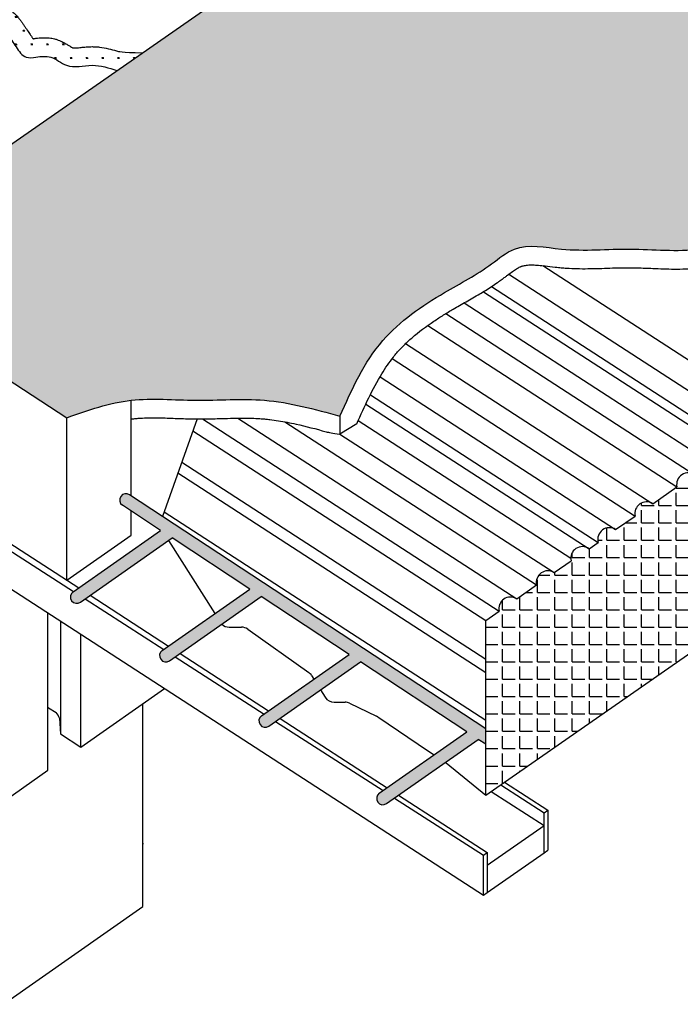
# Model space of a CAD drawing. Units: millimetres. Extents: x 1308 to 3293, y 448 to 1945.
# Drawn here: x 1902 to 2434, y 646 to 1439 of the extents above; entities that cross this region are included whole.
import ezdxf

# ---------------------------------------------------------------- set-up
doc = ezdxf.new("R2010")
doc.units = ezdxf.units.MM
for name, color, linetype in [('C.A.', 3, 'Continuous'), ('ferro', 3, 'Continuous'), ('mattoni', 1, 'Continuous'), ('retino C.A.', 3, 'Continuous'), ('retino ferro', 3, 'Continuous'), ('retino mattoni', 1, 'Continuous')]:
    doc.layers.add(name, color=color, linetype=linetype)
pattern_1 = [(0, (0, 0), (6.35, 10.9985), [1.5875, -11.1125]), (90, (0.79375, 0), (-6.349999999999999, 10.9985), [0.79375, -21.2033]), (90, (0.99219, 0), (-6.349999999999999, 10.9985), [0.635, -21.36205]), (90, (0.59531, 0), (-6.349999999999999, 10.9985), [0.635, -21.36205]), (59.99999999999999, (1.190625, 0), (-6.349980403523148, 10.99851131403119), [0.508, -12.192]), (120, (0.396875, 0), (-12.69998040352315, 1.131403118836971e-05), [0.5079999999999999, -12.192])]

msp = doc.modelspace()

# ---------------------------------------------------------------- hatches: boundary and pattern name
at = {"layer": 'retino C.A.'}
h = msp.add_hatch(dxfattribs=at)
h.set_pattern_fill('SWAMP', color=256, scale=0.5, style=0)
h.set_pattern_definition(pattern_1)
edge = h.paths.add_edge_path()
edge.add_spline(control_points=[(2160.02129940898, 1119.670498675918), (2169.778690166923, 1141.345636869974), (2188.320192571064, 1182.533864020558), (2238.816900676589, 1217.179191271652), (2276.452487628338, 1236.517160292208), (2304.054690639296, 1260.236458784982), (2345.114943993943, 1250.931337189239), (2393.57842820267, 1256.254852269672), (2452.277061795071, 1249.228933445684), (2506.427351609055, 1271.827406817812), (2545.887152472796, 1305.656376802205), (2586.550042094562, 1338.026706106662), (2594.879338035445, 1384.943428729194), (2614.444923250436, 1415.182076951705), (2603.425694675953, 1452.496717194851), (2633.308818246274, 1442.304897874829), (2656.740862138801, 1446.438545971522), (2673.930088858263, 1421.640059683293), (2703.486605143231, 1410.584692368014), (2731.928129931071, 1396.710761332546), (2754.981094139259, 1380.916690697007), (2776.245520487806, 1382.915993014544), (2795.822459257372, 1381.13726260316), (2816.498350294851, 1389.261925261375), (2837.334559278822, 1393.372966825632), (2846.629339675652, 1400.24474496873), (2850.420848835334, 1403.0478676527)], knot_values=[0, 0, 0, 0, 69.9877366225692, 132.9943443938953, 177.225471388403, 199.1962757437219, 236.9684802650524, 292.2448911670841, 348.4425691350121, 410.5456737936729, 460.4675803395771, 506.0508235709789, 560.8330816103319, 594.6090889659883, 616.7027145653421, 644.3409152974775, 656.3174626562279, 688.553144375172, 719.2441231703302, 751.6257911337302, 784.5001807268721, 797.9493680401532, 814.5022197720422, 842.9390003301539, 863.2497915388786, 877.2430234894454, 877.2430234894454, 877.2430234894454, 877.2430234894454], degree=3, periodic=0)
edge.add_line((2850.420848835334, 1403.0478676527), (2404.054827931129, 1692.266641107113))
edge.add_line((2404.054827931129, 1692.266641107113), (1753.337546164483, 1239.61909682345))
edge.add_line((1753.337546164483, 1239.61909682345), (1940.331280759343, 1118.4582198068))
edge.add_spline(control_points=[(1940.331280759343, 1118.4582198068), (1957.463597588272, 1124.461438285357), (1974.5959144172, 1130.464656763914), (1992.214865155601, 1132.473981896154)], knot_values=[0, 0, 0, 0, 53.74335230285541, 53.74335230285714, 53.74335230285714, 53.74335230285714], degree=3, periodic=0)
edge.add_spline(control_points=[(1992.214865155601, 1132.473981896154), (2009.175300859454, 1134.408207731704), (2045.214464987762, 1130.7513799082), (2101.811021108272, 1135.797288186908), (2139.892525917326, 1125.247048087645), (2160.02129940898, 1119.670498675918)], knot_values=[53.74335230285541, 53.74335230285714, 53.74335230285714, 53.74335230285714, 105.4780262216317, 160.8270606965997, 222.8849257774688, 222.8849257774688, 222.8849257774688, 222.8849257774688], degree=3, periodic=0)
h = msp.add_hatch(dxfattribs=at)
h.set_pattern_fill('SWAMP', color=256, scale=0.5, style=0)
h.set_pattern_definition(pattern_1)
edge = h.paths.add_edge_path(flags=17)
edge.add_spline(control_points=[(1913.113370664196, 1423.356515080076), (1912.915446336343, 1423.638373183412), (1912.70163462106, 1423.950118929721), (1912.326242432642, 1424.504234622579), (1912.173550442437, 1424.731151123881), (1911.855018548613, 1425.205053837259), (1911.692255087279, 1425.447267014531), (1911.306228936151, 1426.021484626788), (1911.08183111437, 1426.3551448117), (1910.510934659104, 1427.20329704513), (1910.165909524709, 1427.715197743138), (1908.926498492408, 1429.549554651291), (1908.035377195401, 1430.859976283567), (1906.658262329558, 1432.857615734104), (1906.192545696256, 1433.528734852338), (1905.478597391623, 1434.549324931227), (1905.238054638701, 1434.891837404699), (1904.750975359415, 1435.582483170951), (1904.507660565257, 1435.926496013416), (1903.993325520917, 1436.64814307632), (1903.726173927216, 1437.020111250594), (1902.939901316162, 1438.096406536533), (1902.387836996658, 1438.832786371473), (1901.162079972441, 1440.374997995587), (1900.488529401042, 1441.181172401731), (1898.974458419813, 1442.839139999971), (1898.133926880958, 1443.691701365166), (1896.216766921242, 1445.403022089854), (1895.139101742086, 1446.263095206299), (1893.225544634383, 1447.532044855352), (1892.500750243308, 1447.968441009932), (1891.335988145005, 1448.585586969515), (1890.934857083518, 1448.7849983097), (1890.106719499463, 1449.167452400813), (1889.675383590415, 1449.35195298299), (1888.531116280561, 1449.802526958451), (1887.819669714302, 1450.042874734216), (1885.614987234368, 1450.68511498782), (1884.174504410151, 1450.951769655239), (1881.497268972212, 1451.270793883866), (1880.258213386082, 1451.324625790086), (1877.604689604245, 1451.327530248223), (1876.261165968497, 1451.238147351153), (1873.862162510731, 1451.024280606528), (1872.805498616745, 1450.898342835693), (1870.963877022279, 1450.685268070965), (1870.179127769401, 1450.598027246775), (1869.246186724002, 1450.520039710633), (1868.980387519205, 1450.502350351032), (1868.638300158465, 1450.486084136251), (1868.533714372848, 1450.482347335205), (1868.344207621816, 1450.477750613282), (1868.262684716302, 1450.47688287368), (1868.081834812187, 1450.477326564988), (1867.982766016745, 1450.479204924228), (1867.701761127268, 1450.489138290565), (1867.518827087146, 1450.500995915708), (1867.087888659892, 1450.541620170656), (1866.837663153151, 1450.574564157561), (1865.956177414247, 1450.724131944914), (1865.284900225401, 1450.893547594127), (1863.58131083681, 1451.473280685188), (1862.503346601585, 1451.946444431897), (1860.177438383439, 1453.196637600968), (1858.932130508333, 1453.972530015802), (1856.92781965933, 1455.366989451739), (1856.203237710166, 1455.897742220967), (1855.099985497381, 1456.739529086223), (1854.729483368593, 1457.027718620624), (1853.983696839216, 1457.617513558778), (1853.616509244171, 1457.912663448856), (1852.725025196385, 1458.642152547596), (1852.209128571607, 1459.075986613824), (1850.101463972628, 1460.903322013996), (1848.678766320739, 1462.278866546802), (1846.958971655743, 1464.190048638442), (1846.496027584255, 1464.737663975622), (1845.63184924673, 1465.830949386702), (1845.23798327464, 1466.366468557067), (1844.482470431463, 1467.471727972251), (1844.126693896653, 1468.025571650748), (1842.919060252163, 1470.017484085524), (1842.074024154107, 1471.605624842043), (1840.640987018378, 1474.556241979157), (1840.054195437805, 1475.83553636792), (1839.158539295691, 1477.848863979555), (1838.857335850981, 1478.535684948464), (1838.246559893792, 1479.937797735269), (1837.935932216152, 1480.655466010062), (1837.221112502537, 1482.304710860259), (1836.820793959688, 1483.2274571263), (1835.622810192325, 1485.986414113767), (1834.825601517128, 1487.819156191134), (1831.156548447165, 1496.241570663838), (1828.291313500448, 1502.783354186378), (1823.999808852125, 1512.563844409444), (1822.570362649121, 1515.818647787836), (1821.141589423185, 1519.07191950892)], knot_values=[0, 0, 0, 0, 1.297078195290567, 1.297078195290567, 2.126829916847697, 2.126829916847697, 2.956581638404828, 2.956581638404828, 4.127880495174082, 4.127880495174082, 5.950385281868904, 5.950385281868904, 10.68639237675376, 10.68639237675376, 13.05439592419617, 13.05439592419617, 14.23839769791738, 14.23839769791738, 15.42239947163858, 15.42239947163858, 16.56656724888728, 16.56656724888728, 18.60681075626175, 18.60681075626175, 20.64705426363621, 20.64705426363621, 22.68729777101066, 22.68729777101066, 24.72754127838512, 24.72754127838512, 25.84481224104708, 25.84481224104708, 26.40344772237806, 26.40344772237806, 26.96208320370904, 26.96208320370904, 27.89924542913644, 27.89924542913644, 29.9220480816911, 29.9220480816911, 31.94485073424576, 31.94485073424576, 34.62428353952849, 34.62428353952849, 37.30371634481122, 37.30371634481122, 39.98314915009395, 39.98314915009395, 41.25647090283744, 41.25647090283744, 41.89313177920918, 41.89313177920918, 42.52979265558093, 42.52979265558093, 43.29876257103481, 43.29876257103481, 44.70172358387099, 44.70172358387099, 46.55117705939588, 46.55117705939588, 51.0190867163525, 51.0190867163525, 56.93429663260437, 56.93429663260437, 62.84950654885624, 62.84950654885624, 66.09201398149449, 66.09201398149449, 67.71326769781362, 67.71326769781362, 69.33452141413275, 69.33452141413275, 71.74132117720846, 71.74132117720846, 79.51577783200587, 79.51577783200587, 82.65608774755833, 82.65608774755833, 85.79639766311081, 85.79639766311081, 88.61454576649959, 88.61454576649959, 95.39424652117529, 95.39424652117529, 100.0737529099584, 100.0737529099584, 102.4135061043499, 102.4135061043499, 104.7532592987415, 104.7532592987415, 107.7341800748088, 107.7341800748088, 113.677312740534, 113.677312740534, 135.1055777641156, 135.1055777641156, 145.8197102759064, 145.8197102759064, 145.8197102759064, 145.8197102759064], degree=3, periodic=0)
edge.add_line((1821.141589423185, 1519.071919508921), (1773.626628165814, 1552.524715111795))
edge.add_line((1773.626628165814, 1552.524715111795), (1760.529800835298, 1543.414388868468))
edge.add_line((1760.529800835298, 1543.414388868468), (1807.407717820149, 1513.040272072993))
edge.add_spline(control_points=[(1807.40771782015, 1513.040272072993), (1812.916330616627, 1500.497333902068), (1821.119312431582, 1481.819402175226), (1831.588550556695, 1457.505081398152), (1846.791386315113, 1443.287810061185), (1864.348121336967, 1432.492444570255), (1883.874854419025, 1438.775161155959), (1892.831233981186, 1426.60975543681), (1899.033212884705, 1417.396866259641), (1905.876173236813, 1407.20204207242), (1916.926098241535, 1408.749665238791), (1928.506259349511, 1410.304025386419), (1941.264460463875, 1398.138527235779), (1960.953571779235, 1404.166701924202), (1974.090520797013, 1399.832026388757), (1980.578831767742, 1397.691139429911)], knot_values=[0, 0, 0, 0, 41.30817010443161, 61.51279472618705, 78.03791330977867, 103.5144883801201, 119.1004886592016, 130.9670686901474, 143.5535896507373, 155.1529489973111, 162.811069371732, 174.8452625762914, 189.0335754293862, 209.8199048564599, 230.1049870505055, 230.1049870505055, 230.1049870505055, 230.1049870505055], degree=3, periodic=0)
edge.add_line((1980.578831767742, 1397.691139429911), (2001.056586262867, 1411.935736191652))
edge.add_spline(control_points=[(2001.056586262867, 1411.935736191652), (1983.699880966522, 1412.456779097033), (1982.032492443681, 1413.00788622582), (1978.250628799105, 1414.177613784353), (1976.105820258337, 1414.795181331642), (1971.528078092916, 1415.876017550022), (1969.093310091646, 1416.339226812146), (1965.42875485784, 1416.755671679346), (1964.322641515099, 1416.848556052278), (1962.627452669493, 1416.931932154659), (1962.056410546993, 1416.950397377504), (1960.903114317333, 1416.966849881798), (1960.317405792871, 1416.964294736521), (1957.962975296605, 1416.914809947133), (1956.328243391484, 1416.790270674401), (1953.357143059962, 1416.513975288666), (1952.019763014479, 1416.361631243447), (1949.973150609535, 1416.150218223635), (1949.192159809023, 1416.076657750191), (1947.815992595427, 1415.97766633168), (1947.221200123093, 1415.952462307997), (1946.241143897988, 1415.946658302419), (1945.856819201439, 1415.966102268624), (1945.307477369755, 1416.019983333189), (1945.143765421607, 1416.053474480065), (1945.039495089061, 1416.079070769151), (1945.02386459147, 1416.0839434485), (1945.019648335488, 1416.085293976233)], knot_values=[189.556214858099, 189.556214858099, 189.556214858099, 189.556214858099, 194.4931397707387, 194.4931397707387, 200.141007705425, 200.141007705425, 205.7888756401113, 205.7888756401113, 208.1499617324338, 208.1499617324338, 209.330504778595, 209.330504778595, 210.5110478247562, 210.5110478247562, 214.2602634418646, 214.2602634418646, 218.009479058973, 218.009479058973, 220.7519569045229, 220.7519569045229, 223.4944347500727, 223.4944347500727, 226.2369125956226, 226.2369125956226, 228.9793904411724, 228.9793904411724, 230.1049870505054, 230.1049870505054, 230.1049870505054, 230.1049870505054], degree=3, periodic=0)
edge.add_spline(control_points=[(1945.019648335486, 1416.085293976233), (1945.002349177701, 1416.091791763818), (1944.853092932669, 1416.151452859036), (1944.303836140266, 1416.433094503626), (1943.883708732941, 1416.668804359045), (1942.819107537708, 1417.309925442617), (1942.175052787917, 1417.714517891857), (1940.665149338747, 1418.652761036037), (1939.799206681569, 1419.186662363393), (1937.802521160814, 1420.322088257913), (1936.670770643274, 1420.924884580398), (1934.751915126306, 1421.785467354873), (1934.096488598029, 1422.057482109195), (1933.05098628088, 1422.444953529781), (1932.69211214569, 1422.570647348248), (1931.953211455019, 1422.812414307526), (1931.569729301398, 1422.929261949859), (1930.558716957975, 1423.214063238646), (1929.932673088611, 1423.36672895743), (1928.65843600627, 1423.635550148806), (1928.011607269979, 1423.748572928116), (1925.595761836876, 1424.096567851026), (1923.92487641814, 1424.181977171532), (1920.835620851649, 1424.176641239208), (1919.414488370825, 1424.086239190374), (1917.161555645171, 1423.87846298299), (1916.275507448292, 1423.774944628823), (1915.028129197165, 1423.616554559412), (1914.625984955361, 1423.563160678264), (1914.042917171138, 1423.484249119958), (1913.851922235642, 1423.458137977323), (1913.476635938836, 1423.406603058563), (1913.290490444859, 1423.380908117986), (1913.113370664195, 1423.356515080076)], knot_values=[162.6322009097725, 162.6322009097725, 162.6322009097725, 162.6322009097725, 164.8523001353219, 164.8523001353219, 167.2789845071453, 167.2789845071453, 169.7056688789688, 169.7056688789688, 172.1323532507922, 172.1323532507922, 174.5590376226157, 174.5590376226157, 175.7093249680069, 175.7093249680069, 176.2844686407024, 176.2844686407024, 176.859612313398, 176.859612313398, 177.8211345612228, 177.8211345612228, 178.8475206714663, 178.8475206714663, 181.7372033172887, 181.7372033172887, 184.6268859631111, 184.6268859631111, 186.7116571621392, 186.7116571621392, 187.7540427616533, 187.7540427616533, 188.2752355614103, 188.2752355614103, 188.7964283611673, 188.7964283611673, 188.7964283611673, 188.7964283611673], degree=3, periodic=0)
at = {"layer": 'retino ferro'}
msp.add_hatch(color=256, dxfattribs=at).paths.add_polyline_path([(1990.682696755804, 1056.561561431891, 0.9905557755998318), (1985.052236069779, 1047.998121795027), (2015.824523309286, 1027.765325674542), (1945.392256228798, 978.3606759374379, 1), (1951.277886475449, 969.9700025155023), (2025.036890662287, 1021.708188972627), (2087.549574372717, 980.6060643689765), (2017.117307292229, 931.2014146318726, 1), (2023.00293753888, 922.810741209937), (2096.761941725718, 974.548927667062), (2167.493336878597, 928.0429956800361), (2097.061069798109, 878.6383459429325, 1), (2102.94670004476, 870.2476725209968), (2176.705704231597, 921.9858589781213), (2262.266982076047, 865.7292708031473), (2191.834714995558, 816.3246210660432, 1), (2197.72034524221, 807.9339476441075), (2271.479349429048, 859.6721341012327), (2277.485893988855, 855.7228276840231), (2277.485893988855, 867.9884885618758)])
at = {"layer": 'retino mattoni'}
h = msp.add_hatch(dxfattribs=at)
h.set_pattern_fill('ANGLE', color=256, scale=2, style=0)
h.set_pattern_definition([(0, (0, 0), (0, 13.97), [10.16, -3.81]), (90, (0, 0), (-13.97, 8.554157892044263e-16), [10.16, -3.81])])
h.paths.add_polyline_path([(2512.231974315435, 1118.4582198068), (2493.897746648359, 1105.704688646064), (2493.124274963966, 1106.205852537098, 0.6536671518400843), (2479.316951863484, 1096.089767591215), (2473.084432866457, 1091.836843521205, 0.6684781100125536), (2458.947973400204, 1081.920836875346), (2445.933194022154, 1072.339911703355), (2445.159722337767, 1072.841075594385, 0.65366715184002), (2431.352399237286, 1062.724990648502), (2411.856149774801, 1049.245640307884, 0.6684781100125536), (2397.719690308548, 1039.329633662025), (2382.041184173178, 1028.505956053861, 0.6865732747833152), (2368.016790421752, 1018.140231231691), (2360.625649195882, 1012.998855677224), (2360.037994642005, 1013.379621061075, 0.6579071808113995), (2346.13514807994, 1003.319699666471), (2332.538447516523, 993.7823064124929, 0.6684781100125529), (2318.40198805027, 983.866299766634), (2302.419353149747, 972.6552950401498, 0.6706412417915276), (2288.295205979432, 962.6848431002294), (2277.485893988855, 955.1657427704403), (2277.485893988855, 814.7090520000613), (2512.231974315435, 978.0015290364183)])

# ---------------------------------------------------------------- linework, layer by layer
at = {"layer": 'C.A.'}
for p, q in [((1753.337546164483, 1239.61909682345), (2404.054827931128, 1692.266641107113)), ((1753.337546164483, 1239.61909682345), (1940.331280759343, 1118.4582198068)), ((2296.087913068815, 1233.873757898258), (2296.496330481642, 1233.609127577706)), ((1992.2148651556, 1055.55416086561), (1992.2148651556, 1132.473981896154)), ((1940.331280759343, 987.7600743986918), (1940.331280759343, 1118.4582198068)), ((2160.02129940898, 1119.670498675918), (2160.02129940898, 1105.214996821207)), ((2173.699276779247, 1113.513150621888), (2160.02129940898, 1105.214996821207)), ((1992.214865155599, 1023.850981653898), (1992.214865155599, 1043.288689153504)), ((1940.331280759343, 987.7600743986916), (1992.214865155599, 1023.850981653898)), ((2281.907138561871, 817.7845281780106), (2324.539469883288, 790.3662877426674)), ((2278.592825649279, 758.4051945561829), (2324.539469883288, 790.366287742667)), ((2278.592825649279, 736.4293495042817), (2324.539469883288, 768.3904426907661))]:
    msp.add_line(p, q, dxfattribs=at)
for points, knots in [([(1821.141589423185, 1519.07191950892), (1822.570362649121, 1515.818647787836), (1823.999808852125, 1512.563844409444), (1828.291313500448, 1502.783354186378), (1831.156548447165, 1496.241570663838), (1834.825601517128, 1487.819156191134), (1835.622810192325, 1485.986414113767), (1836.820793959688, 1483.2274571263), (1837.221112502537, 1482.304710860259), (1837.935932216152, 1480.655466010062), (1838.246559893792, 1479.937797735269), (1838.857335850981, 1478.535684948464), (1839.158539295691, 1477.848863979555), (1840.054195437805, 1475.83553636792), (1840.640987018378, 1474.556241979157), (1842.074024154107, 1471.605624842043), (1842.919060252163, 1470.017484085524), (1844.126693896653, 1468.025571650748), (1844.482470431463, 1467.471727972251), (1845.23798327464, 1466.366468557067), (1845.63184924673, 1465.830949386702), (1846.496027584255, 1464.737663975622), (1846.958971655743, 1464.190048638442), (1848.678766320739, 1462.278866546802), (1850.101463972628, 1460.903322013996), (1852.209128571607, 1459.075986613824), (1852.725025196385, 1458.642152547596), (1853.616509244171, 1457.912663448856), (1853.983696839216, 1457.617513558778), (1854.729483368593, 1457.027718620624), (1855.099985497381, 1456.739529086223), (1856.203237710166, 1455.897742220967), (1856.92781965933, 1455.366989451739), (1858.932130508333, 1453.972530015802), (1860.177438383439, 1453.196637600968), (1862.503346601585, 1451.946444431897), (1863.58131083681, 1451.473280685188), (1865.284900225401, 1450.893547594127), (1865.956177414247, 1450.724131944914), (1866.837663153151, 1450.574564157561), (1867.087888659892, 1450.541620170656), (1867.518827087146, 1450.500995915708), (1867.701761127268, 1450.489138290565), (1867.982766016745, 1450.479204924228), (1868.081834812187, 1450.477326564988), (1868.262684716302, 1450.47688287368), (1868.344207621816, 1450.477750613282), (1868.533714372848, 1450.482347335205), (1868.638300158465, 1450.486084136251), (1868.980387519205, 1450.502350351032), (1869.246186724002, 1450.520039710633), (1870.179127769401, 1450.598027246775), (1870.963877022279, 1450.685268070965), (1872.805498616745, 1450.898342835693), (1873.862162510731, 1451.024280606528), (1876.261165968497, 1451.238147351153), (1877.604689604245, 1451.327530248223), (1880.258213386082, 1451.324625790086), (1881.497268972212, 1451.270793883866), (1884.174504410151, 1450.951769655239), (1885.614987234368, 1450.68511498782), (1887.819669714302, 1450.042874734216), (1888.531116280561, 1449.802526958451), (1889.675383590415, 1449.35195298299), (1890.106719499463, 1449.167452400813), (1890.934857083518, 1448.7849983097), (1891.335988145005, 1448.585586969515), (1892.500750243308, 1447.968441009932), (1893.225544634383, 1447.532044855352), (1895.139101742086, 1446.263095206299), (1896.216766921242, 1445.403022089854), (1898.133926880958, 1443.691701365166), (1898.974458419813, 1442.839139999971), (1900.488529401042, 1441.181172401731), (1901.162079972441, 1440.374997995587), (1902.387836996658, 1438.832786371473), (1902.939901316162, 1438.096406536533), (1903.726173927216, 1437.020111250594), (1903.993325520917, 1436.64814307632), (1904.507660565257, 1435.926496013416), (1904.750975359415, 1435.582483170951), (1905.238054638701, 1434.891837404699), (1905.478597391623, 1434.549324931227), (1906.192545696256, 1433.528734852338), (1906.658262329558, 1432.857615734104), (1908.035377195401, 1430.859976283567), (1908.926498492408, 1429.549554651291), (1910.165909524709, 1427.715197743138), (1910.510934659104, 1427.20329704513), (1911.08183111437, 1426.3551448117), (1911.306228936151, 1426.021484626788), (1911.692255087279, 1425.447267014531), (1911.855018548613, 1425.205053837259), (1912.173550442437, 1424.731151123881), (1912.326242432642, 1424.504234622579), (1912.70163462106, 1423.950118929721), (1912.915446336343, 1423.638373183412), (1913.113370664196, 1423.356515080076)], [0, 0, 0, 0, 10.7141325117908, 10.7141325117908, 32.1423975353724, 32.1423975353724, 38.08553020109764, 38.08553020109764, 41.06645097716496, 41.06645097716496, 43.40620417155651, 43.40620417155651, 45.74595736594806, 45.74595736594806, 50.42546375473115, 50.42546375473115, 57.20516450940684, 57.20516450940684, 60.02331261279563, 60.02331261279563, 63.16362252834809, 63.16362252834809, 66.30393244390056, 66.30393244390056, 74.07838909869797, 74.07838909869797, 76.48518886177368, 76.48518886177368, 78.10644257809281, 78.10644257809281, 79.72769629441194, 79.72769629441194, 82.97020372705019, 82.97020372705019, 88.88541364330206, 88.88541364330206, 94.80062355955393, 94.80062355955393, 99.26853321651055, 99.26853321651055, 101.1179866920354, 101.1179866920354, 102.5209477048716, 102.5209477048716, 103.2899176203255, 103.2899176203255, 103.9265784966972, 103.9265784966972, 104.563239373069, 104.563239373069, 105.8365611258125, 105.8365611258125, 108.5159939310952, 108.5159939310952, 111.1954267363779, 111.1954267363779, 113.8748595416607, 113.8748595416607, 115.8976621942153, 115.8976621942153, 117.92046484677, 117.92046484677, 118.8576270721974, 118.8576270721974, 119.4162625535284, 119.4162625535284, 119.9748980348594, 119.9748980348594, 121.0921689975213, 121.0921689975213, 123.1324125048958, 123.1324125048958, 125.1726560122702, 125.1726560122702, 127.2128995196447, 127.2128995196447, 129.2531430270191, 129.2531430270191, 130.3973108042678, 130.3973108042678, 131.5813125779891, 131.5813125779891, 132.7653143517103, 132.7653143517103, 135.1333178991527, 135.1333178991527, 139.8693249940375, 139.8693249940375, 141.6918297807323, 141.6918297807323, 142.8631286375016, 142.8631286375016, 143.6928803590587, 143.6928803590587, 144.5226320806159, 144.5226320806159, 145.8197102759064, 145.8197102759064, 145.8197102759064, 145.8197102759064]), ([(2173.699276779247, 1113.513150621888), (2176.928380873764, 1120.686305743781), (2180.097539564233, 1127.720402179866), (2186.673314922372, 1141.206153400775), (2190.079534902914, 1147.655947388492), (2196.696174382903, 1158.496162495946), (2199.809128170753, 1163.040547984567), (2204.052270178803, 1168.376170363906), (2204.956542992559, 1169.469336347583), (2207.725033282231, 1172.679742515858), (2209.677760476441, 1174.765074411066), (2213.7853061497, 1178.841851684033), (2215.938665118296, 1180.831593804078), (2223.614903012516, 1187.489880783788), (2229.566148620561, 1191.931192850363), (2238.355440081887, 1197.8401431073), (2240.933192729918, 1199.501838899085), (2246.083738109577, 1202.709878971199), (2248.654429609776, 1204.258182388503), (2252.962531118188, 1206.786008456291), (2254.693587387681, 1207.783604282096), (2258.197075981913, 1209.784497348385), (2259.967110678303, 1210.786482432513), (2265.325879578738, 1213.822620159986), (2268.963807323331, 1215.886648008644), (2274.214326480679, 1218.990730888859), (2275.791804866517, 1219.93922286772), (2280.540515948123, 1222.863426087365), (2283.728386327873, 1224.917925122743), (2287.683052653519, 1227.654889723525), (2288.449911487523, 1228.194418826315), (2289.723996880315, 1229.106910396886), (2290.231441393599, 1229.474589126121), (2291.123496697099, 1230.128881503663), (2291.507636029291, 1230.413385704804), (2292.259721633273, 1230.974519187373), (2292.629711279471, 1231.252590047438), (2293.722450707711, 1232.077385569151), (2294.428035937277, 1232.614674800685), (2296.481187901275, 1234.174133788048), (2297.766177904398, 1235.143477164557), (2300.171067043234, 1236.871485351821), (2301.29066884651, 1237.629414905854), (2303.337089800139, 1238.885979701664), (2304.262350272768, 1239.383432203426), (2305.306353021072, 1239.85891919887), (2305.529556536415, 1239.954525910992), (2305.917525164613, 1240.110429292832), (2306.083856429755, 1240.173465255789), (2306.430722843183, 1240.297227165883), (2306.608264715894, 1240.356757203622), (2307.154662866008, 1240.528390653004), (2307.537379013571, 1240.633574193499), (2308.901068746768, 1240.95615380047), (2309.983308300762, 1241.128617933413), (2312.412465407135, 1241.344530459526), (2313.757919035625, 1241.387240976161), (2316.683151238322, 1241.342546811027), (2318.262052124761, 1241.255312392518), (2321.614064340144, 1240.978078406837), (2323.386850871957, 1240.788346570546), (2327.802493913724, 1240.269598059182), (2330.517865383738, 1239.914427376471), (2334.242745405667, 1239.485140323295), (2335.134543077492, 1239.386566863162), (2336.755612340405, 1239.219864328632), (2337.481628012467, 1239.149795899389), (2338.921687928207, 1239.020612446827), (2339.639049014645, 1238.960998479733), (2341.783108323235, 1238.796200910433), (2343.201777078171, 1238.705061182239), (2347.425735346602, 1238.480702851288), (2350.198901933497, 1238.396510855112), (2359.106660033886, 1238.274041315127), (2365.068838212898, 1238.425709849904), (2376.626966665952, 1238.799046393044), (2382.223264890202, 1239.020425952973), (2389.670611459023, 1239.134930582039), (2391.640899860145, 1239.147558353329), (2395.553070375552, 1239.122140529132), (2397.537497409131, 1239.083915400565), (2403.570992289897, 1238.917009068628), (2407.700039695033, 1238.735484464864), (2417.542863898389, 1238.318195287843), (2423.329845740235, 1238.083176221551), (2435.204413367694, 1238.01525008347), (2441.294192287503, 1238.182330747512), (2448.857795167236, 1238.910181030696), (2450.211175361316, 1239.06022996863), (2454.287215397235, 1239.57900197162), (2456.990209795784, 1240.01237668345), (2462.350452999727, 1241.039918700597), (2465.00948753382, 1241.634297194986), (2472.915137596864, 1243.640550831452), (2478.090163247688, 1245.275269205197), (2492.180447666747, 1250.524688023632), (2500.846005674226, 1254.684903858612), (2511.359951214573, 1260.738393827579), (2513.635701470348, 1262.114801234749), (2520.345335929077, 1266.36415598611), (2524.62072999061, 1269.331320464259), (2532.883088773618, 1275.412856175186), (2536.87064172922, 1278.527398275378), (2543.645348166704, 1283.973324102363), (2546.472150511802, 1286.295149143586), (2551.313458114481, 1290.29440952374), (2553.339449569827, 1291.975117375251), (2556.33689549775, 1294.452133485973), (2557.308332376741, 1295.252872233661), (2559.277709167688, 1296.873195848646), (2560.273141440703, 1297.691431396525), (2563.283316089998, 1300.175088740786), (2565.321964491576, 1301.869272834023), (2570.921015832006, 1306.646752590528), (2574.501445059358, 1309.835787814591), (2581.470078448356, 1316.728085983156), (2584.860520876639, 1320.433317140388), (2589.324739851875, 1326.231703172401), (2590.606176109136, 1328.022021492935), (2592.329689896476, 1330.653900573312), (2592.822872904462, 1331.436108490177), (2593.773371054383, 1333.000967037066), (2594.23273095515, 1333.786378578724), (2595.566572448274, 1336.148740031849), (2596.396820294741, 1337.73172922483), (2599.120314301848, 1343.260987135941), (2600.757064788384, 1347.214441793056), (2603.686274660377, 1354.998571281231), (2604.978991366555, 1358.830952161892), (2607.439283588647, 1366.259775362744), (2608.606829473531, 1369.856503745535), (2610.984919097238, 1376.692856573915), (2612.195528842068, 1379.931450527792), (2613.722934541786, 1383.483625789443), (2613.961294083017, 1384.023380558161), (2614.463800377764, 1385.135525881663), (2614.725395891199, 1385.702541382341), (2615.537513751583, 1387.439414720745), (2616.115647856515, 1388.645013962784), (2617.676197671797, 1391.918546239386), (2618.696366053902, 1394.073208006398), (2620.702976838095, 1398.749490473245), (2621.68935091231, 1401.273138002811), (2623.408551339498, 1406.751167557414), (2624.138933561264, 1409.707594671047), (2624.801356227675, 1414.099902340533), (2624.948725286803, 1415.363526467849), (2625.159063369073, 1418.015506244733), (2625.216948276495, 1419.406860638648), (2625.219575927292, 1421.31903649532), (2625.213442648991, 1421.817366339594), (2625.168033482236, 1423.549769308321), (2625.096091213014, 1424.726743101705), (2624.873877442871, 1427.474709419825), (2624.703160623563, 1428.994108340825), (2624.535323059459, 1430.40169853459)], [0, 0, 0, 0, 23.16169276196685, 23.16169276196685, 46.3233855239337, 46.3233855239337, 64.87694323753183, 64.87694323753183, 69.78219545948241, 69.78219545948241, 79.59269990338356, 79.59269990338356, 89.40320434728471, 89.40320434728471, 113.2023125506631, 113.2023125506631, 122.8084154105598, 122.8084154105598, 132.1317687875706, 132.1317687875706, 138.3076854202807, 138.3076854202807, 144.4836020529908, 144.4836020529908, 156.8354353184111, 156.8354353184111, 162.1033942247498, 162.1033942247498, 172.6393120374272, 172.6393120374272, 175.1739607679375, 175.1739607679375, 176.8526006826186, 176.8526006826186, 178.1265279861059, 178.1265279861059, 179.4004552895933, 179.4004552895933, 181.948309896568, 181.948309896568, 187.0440191105176, 187.0440191105176, 192.1397283244671, 192.1397283244671, 197.2354375384166, 197.2354375384166, 198.6949384190266, 198.6949384190266, 199.881732646192, 199.881732646192, 201.0685268733573, 201.0685268733573, 203.442115327688, 203.442115327688, 209.0802479353065, 209.0802479353065, 214.718380542925, 214.718380542925, 220.3565131505434, 220.3565131505434, 225.9946457581619, 225.9946457581619, 233.7875568527869, 233.7875568527869, 236.1952133476225, 236.1952133476225, 238.1042402226528, 238.1042402226528, 240.0132670976831, 240.0132670976831, 243.8313208477436, 243.8313208477436, 251.4674283478646, 251.4674283478646, 268.7334070190025, 268.7334070190025, 285.9993856901403, 285.9993856901403, 292.2917048563534, 292.2917048563534, 298.5840240225664, 298.5840240225664, 311.1686623549926, 311.1686623549926, 327.9058942913862, 327.9058942913862, 344.6431262277798, 344.6431262277798, 348.2715497473758, 348.2715497473758, 355.5283967865677, 355.5283967865677, 362.7852438257597, 362.7852438257597, 377.2989379041436, 377.2989379041436, 403.1965165724122, 403.1965165724122, 410.4993541178424, 410.4993541178424, 425.1050292087029, 425.1050292087029, 439.7107042995635, 439.7107042995635, 450.4704309999847, 450.4704309999847, 458.2989066761319, 458.2989066761319, 462.0781725219863, 462.0781725219863, 465.8574383678408, 465.8574383678408, 473.4159700595496, 473.4159700595496, 486.5214792185866, 486.5214792185866, 499.6269883776237, 499.6269883776237, 505.1736304300712, 505.1736304300712, 507.4625653556438, 507.4625653556438, 509.7515002812164, 509.7515002812164, 514.3293701323616, 514.3293701323616, 525.7241547900991, 525.7241547900991, 537.1189394478365, 537.1189394478365, 548.5137241055739, 548.5137241055739, 559.9085087633114, 559.9085087633114, 562.0017409500329, 562.0017409500329, 564.0949731367543, 564.0949731367543, 568.2814375101974, 568.2814375101974, 574.9548484164587, 574.9548484164587, 581.62825932272, 581.62825932272, 588.3016702289814, 588.3016702289814, 590.9073004964046, 590.9073004964046, 593.6551028307297, 593.6551028307297, 594.6149772814373, 594.6149772814373, 596.9743082626601, 596.9743082626601, 600.3655180226601, 600.3655180226601, 600.3655180226601, 600.3655180226601]), ([(1913.113370664195, 1423.356515080076), (1913.290490444859, 1423.380908117986), (1913.476635938836, 1423.406603058563), (1913.851922235642, 1423.458137977323), (1914.042917171138, 1423.484249119958), (1914.625984955361, 1423.563160678264), (1915.028129197165, 1423.616554559412), (1916.275507448292, 1423.774944628823), (1917.161555645171, 1423.87846298299), (1919.414488370825, 1424.086239190374), (1920.835620851649, 1424.176641239208), (1923.92487641814, 1424.181977171532), (1925.595761836876, 1424.096567851026), (1928.011607269979, 1423.748572928116), (1928.65843600627, 1423.635550148806), (1929.932673088611, 1423.36672895743), (1930.558716957975, 1423.214063238646), (1931.569729301398, 1422.929261949859), (1931.953211455019, 1422.812414307526), (1932.69211214569, 1422.570647348248), (1933.05098628088, 1422.444953529781), (1934.096488598029, 1422.057482109195), (1934.751915126306, 1421.785467354873), (1936.670770643274, 1420.924884580398), (1937.802521160814, 1420.322088257913), (1939.799206681569, 1419.186662363393), (1940.665149338747, 1418.652761036037), (1942.175052787917, 1417.714517891857), (1942.819107537708, 1417.309925442617), (1943.883708732941, 1416.668804359045), (1944.303836140266, 1416.433094503626), (1944.853092932669, 1416.151452859036), (1945.002349177701, 1416.091791763818), (1945.019648335486, 1416.085293976233)], [162.6322009097725, 162.6322009097725, 162.6322009097725, 162.6322009097725, 163.1533937095296, 163.1533937095296, 163.6745865092866, 163.6745865092866, 164.7169721088006, 164.7169721088006, 166.8017433078287, 166.8017433078287, 169.6914259536511, 169.6914259536511, 172.5811085994735, 172.5811085994735, 173.607494709717, 173.607494709717, 174.5690169575418, 174.5690169575418, 175.1441606302374, 175.1441606302374, 175.719304302933, 175.719304302933, 176.8695916483241, 176.8695916483241, 179.2962760201476, 179.2962760201476, 181.722960391971, 181.722960391971, 184.1496447637945, 184.1496447637945, 186.576329135618, 186.576329135618, 188.7964283611673, 188.7964283611673, 188.7964283611673, 188.7964283611673]), ([(1945.019648335488, 1416.085293976233), (1945.02386459147, 1416.0839434485), (1945.039495089061, 1416.079070769151), (1945.143765421607, 1416.053474480065), (1945.307477369755, 1416.019983333189), (1945.856819201439, 1415.966102268624), (1946.241143897988, 1415.946658302419), (1947.221200123093, 1415.952462307997), (1947.815992595427, 1415.97766633168), (1949.192159809023, 1416.076657750191), (1949.973150609535, 1416.150218223635), (1952.019763014479, 1416.361631243447), (1953.357143059962, 1416.513975288666), (1956.328243391484, 1416.790270674401), (1957.962975296605, 1416.914809947133), (1960.317405792871, 1416.964294736521), (1960.903114317333, 1416.966849881798), (1962.056410546993, 1416.950397377504), (1962.627452669493, 1416.931932154659), (1964.322641515099, 1416.848556052278), (1965.42875485784, 1416.755671679346), (1969.093310091646, 1416.339226812146), (1971.528078092916, 1415.876017550022), (1976.105820258337, 1414.795181331642), (1978.250628799105, 1414.177613784353), (1982.032492443681, 1413.00788622582), (1983.699880966522, 1412.456779097033), (2001.056586262867, 1411.935736191652)], [189.556214858099, 189.556214858099, 189.556214858099, 189.556214858099, 190.681811467432, 190.681811467432, 193.4242893129819, 193.4242893129819, 196.1667671585317, 196.1667671585317, 198.9092450040816, 198.9092450040816, 201.6517228496314, 201.6517228496314, 205.4009384667398, 205.4009384667398, 209.1501540838482, 209.1501540838482, 210.3306971300094, 210.3306971300094, 211.5112401761707, 211.5112401761707, 213.8723262684931, 213.8723262684931, 219.5201942031794, 219.5201942031794, 225.1680621378658, 225.1680621378658, 230.1049870505055, 230.1049870505055, 230.1049870505055, 230.1049870505055]), ([(1992.214865155599, 1117.362522610765), (1992.427540110752, 1117.390316299772), (1992.640076843064, 1117.417439853278), (1993.779836220645, 1117.559356397294), (1994.703708576988, 1117.661628819198), (1996.573485251319, 1117.843825891586), (1997.516066813724, 1117.923492824033), (2000.366906740192, 1118.130746309619), (2002.298304067412, 1118.226539726109), (2008.183064845919, 1118.408621889087), (2012.227087534843, 1118.388828647269), (2020.536212951231, 1118.20141967473), (2024.80093815217, 1118.033887204842), (2033.531055665467, 1117.70902932752), (2037.996500495507, 1117.551712673716), (2043.615188569765, 1117.474781965787), (2044.681061302221, 1117.465746500449), (2046.798699023019, 1117.458489905757), (2047.853408041962, 1117.460041134607), (2051.005087485756, 1117.477525851107), (2053.089609971501, 1117.506271845466), (2059.292522086856, 1117.62278233098), (2063.360310230717, 1117.740522700674), (2073.662126680218, 1118.012056024233), (2079.791913456367, 1118.145877581833), (2088.007137777274, 1118.035976480632), (2090.252032739762, 1117.97472333978), (2093.901202962302, 1117.8084792212), (2095.321604102399, 1117.726677707719), (2097.885918295287, 1117.543526372203), (2099.032466814163, 1117.448165454188), (2101.33725339513, 1117.22946118372), (2102.492220459846, 1117.10655830126), (2105.965217688617, 1116.699236099004), (2108.291365519424, 1116.376184034753), (2115.304303273914, 1115.269450063842), (2120.025694922455, 1114.347865542457), (2132.721410250294, 1111.536197247072), (2140.78030541073, 1109.407246322797), (2151.316061644635, 1106.517205088645), (2153.660160125818, 1105.867804228931), (2160.02129940898, 1105.214996821207)], [51.7650066491741, 51.7650066491741, 51.7650066491741, 51.7650066491741, 52.50638840463485, 52.50638840463485, 55.74332271526925, 55.74332271526925, 58.98025702590365, 58.98025702590365, 65.45412564717243, 65.45412564717243, 78.40186288971002, 78.40186288971002, 91.3496001322476, 91.3496001322476, 104.2973373747852, 104.2973373747852, 107.3074425481336, 107.3074425481336, 110.3175477214821, 110.3175477214821, 116.3377580681789, 116.3377580681789, 128.3781787615727, 128.3781787615727, 147.3648445996693, 147.3648445996693, 154.6239848393157, 154.6239848393157, 159.3120483295871, 159.3120483295871, 163.1566190649901, 163.1566190649901, 167.0011898003931, 167.0011898003931, 174.690331271199, 174.690331271199, 190.0686142128109, 190.0686142128109, 215.620248099348, 215.620248099348, 222.8849257774688, 222.8849257774688, 222.8849257774688, 222.8849257774688])]:
    msp.add_open_spline(points, degree=3, knots=knots, dxfattribs=at)
for points in [[(1807.40771782015, 1513.040272072993), (1823.955795871943, 1475.191546464745), (1833.307399814497, 1457.281371708265), (1844.996897664369, 1445.600824451411), (1868.375902801874, 1435.477682839478), (1883.961903080955, 1435.477682839478), (1892.372675478511, 1427.106623808068), (1899.483792647765, 1416.721416901293), (1907.688916227351, 1408.522570379088), (1915.347036601772, 1408.522570379088), (1927.381229806331, 1408.522570379088), (1939.962435653817, 1401.963494145312), (1960.748765080891, 1401.963494145312), (1980.578831767742, 1397.691139429911)], [(2160.02129940898, 1119.670498675918), (2194.652843487542, 1180.489405541174), (2244.401604805384, 1219.153256489963), (2282.173809326716, 1242.167451257604), (2300.599282773313, 1254.134830765601), (2338.371487294644, 1254.134830765601), (2393.647898196676, 1254.134830765601), (2449.845576164604, 1254.134830765601), (2507.885797702087, 1276.228456364955), (2547.500555230734, 1306.607194639026), (2579.745119605637, 1338.827066329736), (2600.071622428351, 1389.698758643718), (2610.205635655308, 1421.918635254364), (2610.205635655308, 1444.012260853718), (2637.843836387443, 1444.012260853718), (2649.820383746193, 1444.012260853718), (2675.616040908773, 1424.680337839291), (2702.757919213736, 1410.353627767421), (2731.725400306783, 1395.880982562902), (2761.727429914192, 1382.442094567319), (2775.176617227473, 1382.442094567319), (2791.729468959362, 1382.442094567319), (2819.32792727881, 1389.29596842813), (2838.697290105058, 1395.407925825689), (2850.420848835334, 1403.0478676527)], [(1940.331280759343, 1118.4582198068), (1992.2148651556, 1132.473981896154), (2043.949539074376, 1132.473981896154), (2099.298573549344, 1132.473981896154), (2160.02129940898, 1119.670498675918)]]:
    msp.add_spline(points, degree=3, dxfattribs=at)
at = {"layer": 'ferro'}
for p, q in [((2277.485893988855, 867.9884885618761), (1990.76395734355, 1056.508132603752)), ((2015.824523309286, 1027.765325674542), (1985.052236069779, 1047.998121795027)), ((1945.392256228798, 978.3606759374379), (2015.824523309286, 1027.765325674542)), ((1951.277886475449, 969.9700025155023), (2025.036890662287, 1021.708188972627)), ((2087.549574372717, 980.6060643689764), (2025.036890662287, 1021.708188972627)), ((2017.117307292229, 931.2014146318726), (2087.549574372717, 980.6060643689765)), ((2023.00293753888, 922.810741209937), (2096.761941725717, 974.5489276670617)), ((2167.493336878597, 928.0429956800365), (2096.761941725718, 974.5489276670618)), ((2097.061069798109, 878.6383459429325), (2167.493336878597, 928.0429956800364)), ((2102.94670004476, 870.2476725209968), (2176.705704231597, 921.9858589781215)), ((2262.266982076047, 865.7292708031473), (2176.705704231597, 921.9858589781217)), ((2191.834714995558, 816.3246210660432), (2262.266982076047, 865.7292708031471)), ((2197.72034524221, 807.9339476441075), (2271.479349429047, 859.6721341012322)), ((2277.485893988855, 855.7228276840232), (2271.479349429047, 859.6721341012326))]:
    msp.add_line(p, q, dxfattribs=at)
for centre, start, end in [((1987.908096706665, 1052.25312719939), 56.13140688257511, 236.1314068825751), ((1948.335071352123, 974.1653392264702), 125.0477049643563, 305.0477049643563), ((2020.060122415554, 927.0060779209049), 125.0477049643559, 305.0477049643559), ((2100.003884921434, 874.4430092319648), 125.0477049643559, 305.0477049643559), ((2194.777530118884, 812.1292843550755), 125.0477049643559, 305.0477049643559)]:
    msp.add_arc(centre, 5.124549830811199, start, end, dxfattribs=at)
at = {"layer": 'mattoni'}
for p, q in [((2323.456534321118, 1240.773536512305), (2512.231974315435, 1118.4582198068)), ((2296.087913068815, 1233.873757898257), (2493.897746648352, 1105.704688646068)), ((2282.081540723883, 1223.886645086545), (2479.316951863484, 1096.089767591215)), ((2275.571850135632, 1219.813311809507), (2473.084432866457, 1091.836843521205)), ((2260.018355863064, 1210.81545988294), (2458.947973400204, 1081.920836875346)), ((2245.398982616167, 1202.274216606313), (2445.933194022154, 1072.339911703355)), ((2230.808355679453, 1192.665666204163), (2431.352399237286, 1062.724990648502)), ((2213.030092462161, 1178.073162416874), (2411.856149774801, 1049.245640307884)), ((2202.192435326921, 1166.01972702563), (2397.719690308548, 1039.329633662025)), ((2192.384600140353, 1151.39220196571), (2382.041184173178, 1028.505956053861)), ((2184.620427298456, 1136.970224363949), (2368.016790421752, 1018.140231231691)), ((2180.964709397275, 1129.408515491747), (2360.625649195882, 1012.998855677225)), ((2045.29716275866, 1117.463948754673), (2017.288186098373, 1039.06845490818)), ((2049.4089581944, 1117.46899857774), (2288.295205979432, 962.6848431002294)), ((2078.000566767192, 1118.065391458802), (2302.419353149747, 972.6552950401498)), ((2115.839179264065, 1115.115015755256), (2318.40198805027, 983.866299766634)), ((2174.892797436903, 1116.163143391844), (2345.91114158252, 1005.353374243633)), ((1748.48241772781, 1105.515325985617), (1945.775662676635, 978.6296160418462)), ((1753.337546164483, 1108.920951415342), (1949.92777679692, 981.542112718217)), ((2041.858216194923, 1107.838537678585), (2277.485893988855, 955.1657427704404)), ((2160.02129940898, 1105.214996821207), (2332.538447516523, 993.7823064124929)), ((2032.89777173489, 1082.758775677698), (2277.485893988855, 924.2801428809807)), ((1748.48241772781, 1075.892611485198), (2275.603054069119, 734.3496248655654)), ((2029.778942944981, 1074.029355600232), (2277.485893988855, 913.5299062650938)), ((2411.856149774801, 1049.245640307884), (2431.352399237286, 1062.724990648502)), ((2018.635118787351, 1042.838441031242), (2277.485893988855, 875.1184529375032)), ((2382.041184173178, 1028.505956053861), (2397.719690308548, 1039.329633662025)), ((2022.054457167916, 1019.616163708337), (2059.407024280393, 960.8654981817306)), ((2360.625649195882, 1012.998855677225), (2368.016790421752, 1018.140231231691)), ((2332.538447516523, 993.7823064124929), (2346.13514807994, 1003.319699666471)), ((2302.419353149747, 972.6552950401498), (2318.40198805027, 983.866299766634)), ((1959.205408964179, 975.5307559609527), (2022.160962409909, 934.739281930663)), ((2277.485893988855, 814.7090520000611), (2512.231974315435, 978.0015290364184)), ((1955.086472017626, 972.6415313829458), (2018.267156972821, 932.0079756453788)), ((1925.057595157173, 834.7541905195455), (1925.057595157173, 961.482343124794)), ((2277.485893988855, 955.1657427704404), (2288.295205979432, 962.6848431002294)), ((1935.270679858895, 954.8648684688276), (1935.270679858895, 864.0938428401428)), ((2277.485893988855, 814.7090520000611), (2277.485893988855, 955.1657427704404)), ((1951.704545907755, 853.4456699076779), (1951.704545907755, 944.2166955363604)), ((2071.101636970492, 949.9100509816091), (2080.903739513699, 949.910050981609)), ((2085.882101568442, 948.3251106164392), (2135.016119489232, 913.5113104407925)), ((2031.438594577167, 928.7279251733986), (2102.671084746121, 882.5734858300199)), ((2027.577966313812, 926.0198909864785), (2099.065186640106, 880.0441318804766)), ((2137.338374416313, 911.0515437964656), (2139.147206531589, 908.1596283081494)), ((1951.704545907754, 853.4456699076777), (2018.972741475318, 900.6308845574431)), ((2144.589782186949, 899.4581746457862), (2148.287847865291, 893.5457998478759)), ((2001.481640942409, 725.1104430964917), (2001.481640942409, 888.3617679839659)), ((2155.588464847115, 889.5010928383791), (2164.213166579151, 889.5010928383791)), ((2167.937131138836, 888.6542128464861), (2189.594715468941, 878.2665381133893)), ((1925.668313367722, 885.1460065559726), (1931.729479056767, 881.2187297826671)), ((1934.325094674849, 876.5769886939705), (1935.270679858895, 864.0938428401427)), ((2108.375995981096, 874.0560472215761), (2194.851568920738, 818.4407905102438)), ((2111.948716913379, 876.5621290727556), (2198.116151752245, 820.7307291706599)), ((2190.683034376757, 877.6432521018347), (2231.42473969238, 850.187328223873)), ((1935.270679858895, 864.0938428401428), (1951.704545907754, 853.4456699076763)), ((2231.42473969238, 850.187328223873), (2235.854386471502, 847.2021796192281)), ((2244.956892649671, 841.0679808960666), (2245.578249976116, 840.6492468415215)), ((2245.578249976116, 840.6492468415215), (2277.485893988855, 814.7090520000611)), ((1812.97215606736, 756.1319611295198), (1925.057595157172, 834.7541905195453)), ((2292.627450708667, 825.2417190398043), (2327.529241463449, 802.6274235049135)), ((2289.512324892964, 823.0747963375452), (2324.539469883288, 800.5476988661977)), ((2204.162378261729, 812.4527058513435), (2275.603054069119, 766.5068810409974)), ((2207.393783919503, 814.7193724133953), (2278.59282564928, 768.5866056797132)), ((2324.539469883288, 800.5476988661984), (2327.529241463449, 802.6274235049138)), ((2324.539469883288, 768.3904426907657), (2324.539469883288, 800.5476988661977)), ((2275.603054069119, 766.5068810409974), (2278.592825649279, 768.5866056797129)), ((2324.539469883288, 768.3904426907663), (2327.529241463448, 770.4701673294827)), ((2275.603054069119, 734.3496248655654), (2275.603054069119, 766.5068810409974)), ((2275.603054069119, 734.3496248655654), (2278.592825649279, 736.4293495042817)), ((1889.396201852596, 646.488213706466), (2001.481640942409, 725.1104430964915))]:
    msp.add_line(p, q, dxfattribs=at)
for centre, radius, start, end in [((2440.471896711598, 1064.758665225664), 9.34350397173268, 54.23217944502096, 192.5714264381695), ((2406.83918778286, 1041.363308239187), 9.34350397173268, 57.52398349054389, 192.5714264381694), ((2377.024222181238, 1020.623623985164), 9.34350397173268, 57.52398349054389, 195.413790803243), ((2355.254645554253, 1005.353374243633), 9.34350397173268, 54.91169319713518, 192.5714264381693), ((2327.521485524583, 985.899974343796), 9.34350397173268, 57.52398349054389, 192.5714264381693), ((2297.402391157806, 964.7729629714529), 9.34350397173268, 57.52398349054389, 192.9137241941389), ((2071.101636970492, 958.521139862016), 8.611088880406896, 225.8514223062439, 270), ((2080.903739513699, 941.298962101202), 8.611088880406896, 54.68060493421411, 89.9999999999995), ((2130.03775743449, 906.4851619255553), 8.611088880406896, 32.02511029396564, 54.68060493421377), ((2155.588464847115, 898.112181718786), 8.611088880406896, 212.0251102939646, 270), ((2164.213166579151, 880.8900039579722), 8.611088880406896, 64.37612408334815, 89.99999999999939), ((1921.881753047354, 872.6192365768651), 13.08655818652243, 73.18111593803211, 75.95524700185184), ((1921.84352140313, 872.6440084204463), 13.08655818652243, 17.4897921194184, 40.93718388647687), ((2185.870750909256, 870.5023292248754), 8.611088880406896, 56.02388414749232, 64.37612408334718), ((1998.305798832591, 762.9754891538113), 13.08655818652243, 73.18111593803211, 75.95524700185184)]:
    msp.add_arc(centre, radius, start, end, dxfattribs=at)
at = {"layer": 'retino mattoni'}
for p, q in [((2327.529241463449, 802.6274235049137), (2327.529241463449, 770.4701673294819)), ((2278.592825649279, 768.5866056797134), (2278.592825649279, 736.4293495042816))]:
    msp.add_line(p, q, dxfattribs=at)

doc.saveas('drawing.dxf')
